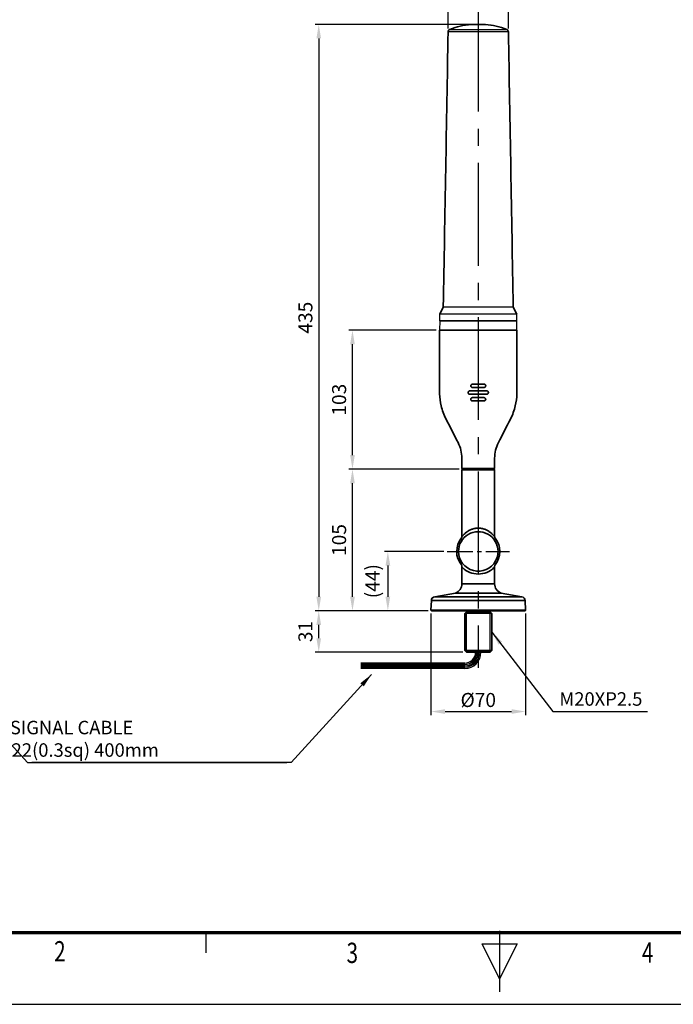
# Model space of a CAD drawing. Units: millimetres. Extents: x 0 to 1523, y 1284 to 2384.
# Drawn here: x 406 to 890, y 1284 to 2014 of the extents above; entities that cross this region are included whole.
import ezdxf
from ezdxf.enums import TextEntityAlignment as Align

# ---------------------------------------------------------------- set-up
doc = ezdxf.new("R2010")
doc.units = ezdxf.units.MM
doc.linetypes.add('CENTER2', pattern=[28.575, 19.05, -3.175, 3.175, -3.175])
for name, color, linetype in [('AUX', 3, 'Continuous'), ('BAS', 7, 'Continuous'), ('CEN', 1, 'CENTER2'), ('HAT', 251, 'Continuous'), ('TEX', 3, 'Continuous')]:
    doc.layers.add(name, color=color, linetype=linetype)
doc.styles.add('ROMANS', font='romans.shx', dxfattribs={"width": 0.9, "height": 10})
doc.styles.get("Standard").update_dxf_attribs({"font": 'arial.ttf'})
doc.dimstyles.new('A4 ISO-25', dxfattribs={"dimscale": 5.2, "dimtxt": 2, "dimasz": 2, "dimexe": 0.5, "dimexo": 0.5, "dimtad": 1, "dimdec": 1, "dimdsep": 46, "dimtxsty": 'Standard', "dimcen": 2.5, "dimclrd": 1, "dimclre": 1, "dimclrt": 3, "dimadec": 0, "dimazin": 0, "dimtfac": 1, "dimtdec": 1, "dimtmove": 0, "dimatfit": 3, "dimfxl": 0, "dimarcsym": 0})

# ---------------------------------------------------------------- blocks, each defined once
blk = doc.blocks.new('*D25')
at = {"color": 1, "lineweight": -2, "transparency": 16777216}
for p, q in [((743.22, 2010.54), (624.91, 2010.54)), ((627.51, 2000.14), (627.51, 1586.29)), ((708.66, 1575.89), (624.91, 1575.89))]:
    blk.add_line(p, q, dxfattribs=at)
at = {"color": 1, "transparency": 16777216}
for points in [[(625.78, 2000.14), (629.24, 2000.14), (627.51, 2010.54)], [(625.78, 1586.29), (629.24, 1586.29), (627.51, 1575.89)]]:
    blk.add_solid(points, dxfattribs=at)
at = {"layer": 'Defpoints', "color": 0, "transparency": 16777216}
for p in [(745.82, 2010.54), (627.51, 1575.89), (711.26, 1575.89)]:
    blk.add_point(p, dxfattribs=at)
at = {"color": 3, "transparency": 16777216, "insert": (618.95, 1793.21), "char_height": 10.4, "attachment_point": 5, "rotation": 90}
blk.add_mtext('435', dxfattribs=at)
blk = doc.blocks.new('*D26')
at = {"color": 1, "lineweight": -2, "transparency": 16777216}
for p, q in [((720.17, 1619.89), (676.18, 1619.89)), ((678.78, 1609.49), (678.78, 1586.29)), ((708.66, 1575.89), (676.18, 1575.89))]:
    blk.add_line(p, q, dxfattribs=at)
at = {"color": 1, "transparency": 16777216}
for points in [[(677.05, 1609.49), (680.52, 1609.49), (678.78, 1619.89)], [(677.05, 1586.29), (680.52, 1586.29), (678.78, 1575.89)]]:
    blk.add_solid(points, dxfattribs=at)
at = {"layer": 'Defpoints', "color": 0, "transparency": 16777216}
for p in [(722.77, 1619.89), (678.78, 1575.89), (711.26, 1575.89)]:
    blk.add_point(p, dxfattribs=at)
at = {"color": 3, "transparency": 16777216, "insert": (668.72, 1597.89), "char_height": 10.4, "attachment_point": 5, "rotation": 90}
blk.add_mtext('(44)', dxfattribs=at)
blk = doc.blocks.new('*D27')
at = {"color": 1, "lineweight": -2, "transparency": 16777216}
for p, q in [((714.55, 1783.89), (649.91, 1783.89)), ((652.51, 1691.29), (652.51, 1773.49)), ((731.57, 1680.89), (649.91, 1680.89))]:
    blk.add_line(p, q, dxfattribs=at)
at = {"color": 1, "transparency": 16777216}
for points in [[(650.78, 1773.49), (654.24, 1773.49), (652.51, 1783.89)], [(650.78, 1691.29), (654.24, 1691.29), (652.51, 1680.89)]]:
    blk.add_solid(points, dxfattribs=at)
at = {"layer": 'Defpoints', "color": 0, "transparency": 16777216}
for p in [(652.51, 1783.89), (717.15, 1783.89), (734.17, 1680.89)]:
    blk.add_point(p, dxfattribs=at)
at = {"color": 3, "transparency": 16777216, "insert": (643.95, 1732.39), "char_height": 10.4, "attachment_point": 5, "rotation": 90}
blk.add_mtext('103', dxfattribs=at)
blk = doc.blocks.new('*D28')
at = {"color": 1, "lineweight": -2, "transparency": 16777216}
for p, q in [((723.44, 2007.65), (723.44, 2034.06)), ((733.84, 2031.46), (757.79, 2031.46)), ((768.19, 2007.65), (768.19, 2034.06))]:
    blk.add_line(p, q, dxfattribs=at)
at = {"color": 1, "transparency": 16777216}
for points in [[(733.84, 2033.19), (733.84, 2029.72), (723.44, 2031.46)], [(757.79, 2033.19), (757.79, 2029.72), (768.19, 2031.46)]]:
    blk.add_solid(points, dxfattribs=at)
at = {"layer": 'Defpoints', "color": 0, "transparency": 16777216}
for p in [(768.19, 2031.46), (723.44, 2005.05), (768.19, 2005.05)]:
    blk.add_point(p, dxfattribs=at)
at = {"color": 3, "transparency": 16777216, "insert": (745.82, 2039.99), "char_height": 10.4, "attachment_point": 5}
blk.add_mtext('{\\fISOCPEUR|b0|i0|c0|p34;%%C}45', dxfattribs=at)
blk = doc.blocks.new('*D29')
at = {"color": 1, "lineweight": -2, "transparency": 16777216}
for p, q in [((710.76, 1573.8), (710.76, 1498.65)), ((780.87, 1573.8), (780.87, 1498.65)), ((721.16, 1501.25), (770.47, 1501.25))]:
    blk.add_line(p, q, dxfattribs=at)
at = {"color": 1, "transparency": 16777216}
for points in [[(721.16, 1502.98), (721.16, 1499.52), (710.76, 1501.25)], [(770.47, 1502.98), (770.47, 1499.52), (780.87, 1501.25)]]:
    blk.add_solid(points, dxfattribs=at)
at = {"layer": 'Defpoints', "color": 0, "transparency": 16777216}
for p in [(710.76, 1576.4), (780.87, 1576.4), (780.87, 1501.25)]:
    blk.add_point(p, dxfattribs=at)
at = {"color": 3, "transparency": 16777216, "insert": (745.82, 1509.81), "char_height": 10.4, "attachment_point": 5}
blk.add_mtext('{\\fISOCPEUR|b0|i0|c0|p34;%%C}70', dxfattribs=at)
blk = doc.blocks.new('*D30')
at = {"color": 1, "lineweight": -2, "transparency": 16777216}
for p, q in [((708.66, 1575.89), (624.91, 1575.89)), ((627.51, 1555.59), (627.51, 1565.49)), ((734.47, 1545.19), (624.91, 1545.19))]:
    blk.add_line(p, q, dxfattribs=at)
at = {"color": 1, "transparency": 16777216}
for points in [[(625.78, 1565.49), (629.24, 1565.49), (627.51, 1575.89)], [(625.78, 1555.59), (629.24, 1555.59), (627.51, 1545.19)]]:
    blk.add_solid(points, dxfattribs=at)
at = {"layer": 'Defpoints', "color": 0, "transparency": 16777216}
for p in [(627.51, 1575.89), (711.26, 1575.89), (737.07, 1545.19)]:
    blk.add_point(p, dxfattribs=at)
at = {"color": 3, "transparency": 16777216, "insert": (618.95, 1560.54), "char_height": 10.4, "attachment_point": 5, "rotation": 90}
blk.add_mtext('31', dxfattribs=at)
blk = doc.blocks.new('*D24')
at = {"color": 1, "lineweight": -2, "transparency": 16777216}
for p, q in [((731.57, 1680.89), (649.91, 1680.89)), ((652.51, 1586.29), (652.51, 1670.49)), ((708.66, 1575.89), (649.91, 1575.89))]:
    blk.add_line(p, q, dxfattribs=at)
at = {"color": 1, "transparency": 16777216}
for points in [[(650.78, 1670.49), (654.24, 1670.49), (652.51, 1680.89)], [(650.78, 1586.29), (654.24, 1586.29), (652.51, 1575.89)]]:
    blk.add_solid(points, dxfattribs=at)
at = {"layer": 'Defpoints', "color": 0, "transparency": 16777216}
for p in [(652.51, 1680.89), (734.17, 1680.89), (711.26, 1575.89)]:
    blk.add_point(p, dxfattribs=at)
at = {"color": 3, "transparency": 16777216, "insert": (643.95, 1628.39), "char_height": 10.4, "attachment_point": 5, "rotation": 90}
blk.add_mtext('105', dxfattribs=at)

msp = doc.modelspace()

# ---------------------------------------------------------------- linework, layer by layer
at = {"color": 7, "lineweight": 35}
for p, q in [((751.17, 2010.54), (740.47, 2010.54)), ((719.88, 1800.89), (717.33, 1795.89)), ((771.75, 1800.89), (774.3, 1795.89)), ((717.24, 1790.89), (774.39, 1790.89)), ((773.99, 1790.89), (774.39, 1790.89)), ((717.15, 1783.89), (774.48, 1783.89)), ((733.67, 1681.39), (757.97, 1681.39)), ((733.67, 1680.39), (733.67, 1630.9)), ((733.67, 1680.39), (757.97, 1680.39)), ((734.17, 1680.89), (757.47, 1680.89)), ((757.97, 1630.94), (757.97, 1680.39)), ((733.67, 1608.93), (733.67, 1595.99)), ((757.97, 1608.93), (757.97, 1595.99)), ((757.97, 1595.99), (733.67, 1595.99)), ((728.92, 1589.1), (713.49, 1586.36)), ((714.08, 1586.36), (713.49, 1586.36)), ((762.72, 1589.1), (728.92, 1589.1)), ((751.99, 1586.36), (739.64, 1586.36)), ((777.55, 1586.36), (751.99, 1586.36)), ((762.72, 1589.1), (778.15, 1586.36)), ((778.15, 1586.36), (777.55, 1586.36)), ((711.01, 1583.51), (710.76, 1576.4)), ((780.62, 1583.51), (711.01, 1583.51)), ((780.87, 1576.4), (780.62, 1583.51)), ((780.87, 1576.39), (710.76, 1576.39)), ((780.37, 1575.89), (711.26, 1575.89)), ((737.07, 1575.19), (735.82, 1573.94)), ((735.82, 1573.94), (735.82, 1546.44)), ((737.07, 1575.19), (754.57, 1575.19)), ((737.32, 1575.89), (737.32, 1575.19)), ((754.32, 1575.89), (754.32, 1575.19)), ((754.57, 1575.19), (755.82, 1573.94)), ((755.82, 1573.94), (755.82, 1546.44)), ((735.82, 1546.44), (737.07, 1545.19)), ((754.57, 1545.19), (737.07, 1545.19)), ((755.82, 1546.44), (754.57, 1545.19))]:
    msp.add_line(p, q, dxfattribs=at)
for p, q in [((768.19, 2005.05), (723.44, 2005.05)), ((717.24, 1790.89), (717.33, 1795.89)), ((774.3, 1795.89), (717.33, 1795.89)), ((771.75, 1800.89), (719.88, 1800.89)), ((774.39, 1790.89), (774.3, 1795.89)), ((717.24, 1790.89), (717.15, 1783.89)), ((774.48, 1783.89), (774.39, 1790.89)), ((663.61, 1533.19), (663.61, 1537.19)), ((0, 1284.24), (1523.36, 1284.24))]:
    msp.add_line(p, q)
at = {"color": 3}
for p, q in [((755.82, 1573.94), (735.82, 1573.94)), ((737.07, 1545.19), (737.07, 1575.19)), ((754.57, 1545.19), (754.57, 1575.19))]:
    msp.add_line(p, q, dxfattribs=at)
at = {"color": 3, "lineweight": 35}
msp.add_line((735.82, 1546.44), (755.82, 1546.44), dxfattribs=at)
at = {"const_width": 2.63, "flags": 128}
msp.add_lwpolyline([(53.08, 1337.32), (1470.28, 1337.3)], dxfattribs=at)
msp.add_lwpolyline([(53.08, 1337.32), (1470.28, 1337.3)], dxfattribs=at)
at = {"color": 7, "lineweight": 35}
for centre, radius, start, end in [((745.82, 1951.83), 58.95, 95.20727, 110.95834), ((745.81, 1951.78), 59.01, 69.04978, 84.78931), ((734.17, 1680.39), 0.5, 90, 180), ((757.47, 1680.39), 0.5, 0, 90), ((745.82, 1619.89), 16, 140.99359, 218.75136), ((745.82, 1619.89), 14.66, 61.35211, 180), ((745.82, 1619.89), 14.66, 0, 61.35211), ((745.82, 1619.89), 16, 321.40557, 38.39495), ((745.82, 1619.89), 14.66, 180, 331.35211), ((745.82, 1619.89), 14.66, 331.35211, 0), ((745.82, 1619.89), 16.7, 225.69558, 270), ((745.82, 1619.89), 16.7, 270, 314.30442), ((726.29, 1595.99), 7.37, 290.851, 0), ((765.34, 1595.99), 7.37, 180, 249.149), ((714.01, 1583.4), 3, 100.0793, 178), ((777.62, 1583.4), 3, 2, 79.9207), ((711.26, 1576.39), 0.5, 177.99998, 270), ((780.37, 1576.39), 0.5, 270, 2.00002)]:
    msp.add_arc(centre, radius, start, end, dxfattribs=at)
at = {"color": 7}
for centre, start, end in [((734.17, 1681.39), 179.96342, 270), ((757.47, 1681.39), 270, 0.03658)]:
    msp.add_arc(centre, 0.5, start, end, dxfattribs=at)
at = {"color": 7, "lineweight": 35}
for points, knots in [([(723.44, 2005.05), (722.26, 1937.15), (721.07, 1869.25), (719.89, 1801.35), (719.89, 1801.35), (719.89, 1801.34), (719.89, 1801.34), (719.89, 1801.19), (719.88, 1801.04), (719.88, 1800.89)], [0, 0, 0, 0, 1, 1, 1, 1.00002, 1.00002, 1.00002, 1.002271, 1.002271, 1.002271, 1.002271]), ([(768.19, 2005.05), (768.18, 2005.45), (768.05, 2005.84), (767.66, 2006.4), (767.44, 2006.6), (767.19, 2006.75), (767.1, 2006.8), (767, 2006.85), (766.91, 2006.88)], [0, 0, 0, 0, 0.577284, 0.577284, 1, 1, 1, 1.152885, 1.152885, 1.152885, 1.152885]), ([(771.75, 1800.89), (771.75, 1801.04), (771.75, 1801.19), (771.74, 1801.34), (771.74, 1801.34), (771.74, 1801.35), (771.74, 1801.35), (770.56, 1869.25), (769.37, 1937.15), (768.19, 2005.05)], [-0.002271, -0.002271, -0.002271, -0.002271, -0.000021, -0.000021, -0.000021, 0, 0, 0, 1, 1, 1, 1]), ([(717.15, 1783.89), (717.14, 1768.91), (717.14, 1753.2), (717.14, 1734.42), (718.11, 1727.18), (720.29, 1721.19), (724.89, 1712.19), (727.86, 1706.37), (732.66, 1696.97), (733.63, 1693.01), (733.67, 1688.91), (733.67, 1686.38), (733.67, 1683.85), (733.67, 1681.39)], [0, 0, 0, 0, 0.424159, 0.444567, 0.531871, 0.632369, 0.632369, 0.815795, 0.815795, 0.928858, 0.928862, 0.930882, 1, 1, 1, 1]), ([(774.48, 1783.89), (774.49, 1768.91), (774.49, 1753.2), (774.49, 1734.42), (773.52, 1727.18), (771.34, 1721.19), (766.74, 1712.19), (763.77, 1706.37), (758.97, 1696.97), (758, 1693.01), (757.96, 1688.91), (757.96, 1686.38), (757.96, 1683.85), (757.97, 1681.39)], [0, 0, 0, 0, 0.424159, 0.444567, 0.531871, 0.632369, 0.632369, 0.815795, 0.815795, 0.928858, 0.928862, 0.930882, 1, 1, 1, 1]), ([(739.57, 1738.93), (739.48, 1738.93), (739.4, 1738.92), (739.28, 1738.9), (739.24, 1738.89), (739.18, 1738.87), (739.16, 1738.86), (739.13, 1738.85), (739.11, 1738.84), (739.01, 1738.8), (738.94, 1738.77), (738.86, 1738.71), (738.84, 1738.7), (738.81, 1738.67), (738.79, 1738.66), (738.74, 1738.62), (738.71, 1738.59), (738.63, 1738.51), (738.57, 1738.44), (738.52, 1738.36), (738.51, 1738.34), (738.48, 1738.31), (738.45, 1738.25), (738.41, 1738.16), (738.38, 1738.08), (738.36, 1738.02), (738.36, 1738), (738.35, 1737.96), (738.34, 1737.94), (738.32, 1737.84), (738.32, 1737.76), (738.32, 1737.64), (738.32, 1737.6), (738.32, 1737.54), (738.33, 1737.52), (738.33, 1737.48), (738.34, 1737.46), (738.36, 1737.36), (738.38, 1737.28), (738.42, 1737.18), (738.43, 1737.16), (738.44, 1737.13), (738.45, 1737.11), (738.48, 1737.05), (738.5, 1737.02), (738.57, 1736.92), (738.62, 1736.85), (738.7, 1736.78), (738.71, 1736.77), (738.74, 1736.74), (738.79, 1736.7), (738.87, 1736.64), (738.94, 1736.6), (739.01, 1736.56), (739.05, 1736.54), (739.16, 1736.49), (739.24, 1736.47), (739.36, 1736.45), (739.4, 1736.44), (739.48, 1736.43), (739.52, 1736.43), (739.57, 1736.43)], [0, 0, 0, 0, 0.0625, 0.0625, 0.09375, 0.09375, 0.109375, 0.109375, 0.125, 0.125, 0.1875, 0.1875, 0.203125, 0.203125, 0.21875, 0.21875, 0.25, 0.25, 0.3125, 0.3125, 0.328125, 0.328125, 0.34375, 0.375, 0.40625, 0.40625, 0.421875, 0.421875, 0.4375, 0.4375, 0.5, 0.5, 0.53125, 0.53125, 0.546875, 0.546875, 0.5625, 0.5625, 0.625, 0.625, 0.640625, 0.640625, 0.65625, 0.65625, 0.6875, 0.6875, 0.75, 0.75, 0.765625, 0.765625, 0.78125, 0.8125, 0.84375, 0.84375, 0.875, 0.875, 0.9375, 0.9375, 0.96875, 0.96875, 1, 1, 1, 1]), ([(752.07, 1738.93), (749.98, 1738.93), (747.9, 1738.93), (744.78, 1738.93), (743.73, 1738.93), (742.17, 1738.93), (741.65, 1738.93), (740.61, 1738.93), (740.09, 1738.93), (739.57, 1738.93)], [0, 0, 0, 0, 0.5, 0.5, 0.75, 0.75, 0.875, 0.875, 1, 1, 1, 1]), ([(741.57, 1743.93), (741.48, 1743.93), (741.4, 1743.92), (741.28, 1743.9), (741.24, 1743.89), (741.18, 1743.87), (741.16, 1743.86), (741.13, 1743.85), (741.11, 1743.84), (741.01, 1743.8), (740.94, 1743.77), (740.86, 1743.71), (740.84, 1743.7), (740.81, 1743.67), (740.79, 1743.66), (740.74, 1743.62), (740.71, 1743.59), (740.62, 1743.51), (740.57, 1743.44), (740.52, 1743.36), (740.5, 1743.34), (740.48, 1743.31), (740.45, 1743.25), (740.41, 1743.16), (740.38, 1743.08), (740.36, 1743.02), (740.36, 1743), (740.35, 1742.96), (740.34, 1742.94), (740.32, 1742.84), (740.32, 1742.76), (740.32, 1742.64), (740.32, 1742.6), (740.32, 1742.54), (740.33, 1742.52), (740.33, 1742.48), (740.34, 1742.46), (740.36, 1742.36), (740.38, 1742.28), (740.42, 1742.18), (740.43, 1742.16), (740.44, 1742.13), (740.45, 1742.11), (740.48, 1742.05), (740.5, 1742.02), (740.57, 1741.92), (740.62, 1741.85), (740.7, 1741.78), (740.71, 1741.77), (740.74, 1741.74), (740.79, 1741.7), (740.87, 1741.64), (740.94, 1741.6), (741.01, 1741.56), (741.05, 1741.54), (741.16, 1741.49), (741.24, 1741.47), (741.36, 1741.45), (741.4, 1741.44), (741.48, 1741.43), (741.52, 1741.43), (741.57, 1741.43)], [0, 0, 0, 0, 0.0625, 0.0625, 0.09375, 0.09375, 0.109375, 0.109375, 0.125, 0.125, 0.1875, 0.1875, 0.203125, 0.203125, 0.21875, 0.21875, 0.25, 0.25, 0.3125, 0.3125, 0.328125, 0.328125, 0.34375, 0.375, 0.40625, 0.40625, 0.421875, 0.421875, 0.4375, 0.4375, 0.5, 0.5, 0.53125, 0.53125, 0.546875, 0.546875, 0.5625, 0.5625, 0.625, 0.625, 0.640625, 0.640625, 0.65625, 0.65625, 0.6875, 0.6875, 0.75, 0.75, 0.765625, 0.765625, 0.78125, 0.8125, 0.84375, 0.84375, 0.875, 0.875, 0.9375, 0.9375, 0.96875, 0.96875, 1, 1, 1, 1]), ([(750.07, 1741.43), (750.15, 1741.43), (750.23, 1741.44), (750.35, 1741.46), (750.39, 1741.47), (750.45, 1741.49), (750.47, 1741.5), (750.51, 1741.51), (750.53, 1741.52), (750.62, 1741.56), (750.69, 1741.59), (750.78, 1741.65), (750.79, 1741.66), (750.83, 1741.69), (750.84, 1741.7), (750.89, 1741.74), (750.92, 1741.77), (751.01, 1741.85), (751.06, 1741.92), (751.12, 1742), (751.13, 1742.02), (751.15, 1742.05), (751.18, 1742.11), (751.22, 1742.2), (751.25, 1742.28), (751.27, 1742.34), (751.27, 1742.36), (751.28, 1742.4), (751.29, 1742.42), (751.31, 1742.52), (751.32, 1742.6), (751.32, 1742.72), (751.31, 1742.76), (751.31, 1742.82), (751.31, 1742.84), (751.3, 1742.88), (751.3, 1742.9), (751.28, 1743), (751.25, 1743.08), (751.21, 1743.18), (751.21, 1743.2), (751.19, 1743.23), (751.18, 1743.25), (751.15, 1743.31), (751.13, 1743.34), (751.06, 1743.44), (751.01, 1743.5), (750.94, 1743.58), (750.92, 1743.59), (750.89, 1743.62), (750.84, 1743.66), (750.76, 1743.72), (750.69, 1743.76), (750.62, 1743.8), (750.58, 1743.82), (750.47, 1743.87), (750.39, 1743.89), (750.27, 1743.91), (750.23, 1743.92), (750.15, 1743.93), (750.11, 1743.93), (750.07, 1743.93)], [0, 0, 0, 0, 0.0625, 0.0625, 0.09375, 0.09375, 0.109375, 0.109375, 0.125, 0.125, 0.1875, 0.1875, 0.203125, 0.203125, 0.21875, 0.21875, 0.25, 0.25, 0.3125, 0.3125, 0.328125, 0.328125, 0.34375, 0.375, 0.40625, 0.40625, 0.421875, 0.421875, 0.4375, 0.4375, 0.5, 0.5, 0.53125, 0.53125, 0.546875, 0.546875, 0.5625, 0.5625, 0.625, 0.625, 0.640625, 0.640625, 0.65625, 0.65625, 0.6875, 0.6875, 0.75, 0.75, 0.765625, 0.765625, 0.78125, 0.8125, 0.84375, 0.84375, 0.875, 0.875, 0.9375, 0.9375, 0.96875, 0.96875, 1, 1, 1, 1]), ([(752.07, 1736.43), (752.15, 1736.43), (752.23, 1736.44), (752.35, 1736.46), (752.39, 1736.47), (752.45, 1736.49), (752.47, 1736.5), (752.51, 1736.51), (752.53, 1736.52), (752.62, 1736.56), (752.69, 1736.59), (752.78, 1736.65), (752.79, 1736.66), (752.83, 1736.69), (752.84, 1736.7), (752.89, 1736.74), (752.92, 1736.77), (753.01, 1736.85), (753.06, 1736.92), (753.12, 1737), (753.13, 1737.02), (753.15, 1737.05), (753.18, 1737.11), (753.22, 1737.2), (753.25, 1737.28), (753.27, 1737.34), (753.27, 1737.36), (753.28, 1737.4), (753.29, 1737.42), (753.31, 1737.52), (753.32, 1737.6), (753.32, 1737.72), (753.31, 1737.76), (753.31, 1737.82), (753.31, 1737.84), (753.3, 1737.88), (753.3, 1737.9), (753.28, 1738), (753.25, 1738.08), (753.21, 1738.18), (753.21, 1738.2), (753.19, 1738.23), (753.18, 1738.25), (753.15, 1738.31), (753.13, 1738.34), (753.06, 1738.44), (753.01, 1738.51), (752.94, 1738.58), (752.92, 1738.59), (752.89, 1738.62), (752.84, 1738.66), (752.76, 1738.72), (752.69, 1738.76), (752.62, 1738.8), (752.58, 1738.82), (752.47, 1738.87), (752.39, 1738.89), (752.27, 1738.91), (752.23, 1738.92), (752.15, 1738.93), (752.11, 1738.93), (752.07, 1738.93)], [0, 0, 0, 0, 0.0625, 0.0625, 0.09375, 0.09375, 0.109375, 0.109375, 0.125, 0.125, 0.1875, 0.1875, 0.203125, 0.203125, 0.21875, 0.21875, 0.25, 0.25, 0.3125, 0.3125, 0.328125, 0.328125, 0.34375, 0.375, 0.40625, 0.40625, 0.421875, 0.421875, 0.4375, 0.4375, 0.5, 0.5, 0.53125, 0.53125, 0.546875, 0.546875, 0.5625, 0.5625, 0.625, 0.625, 0.640625, 0.640625, 0.65625, 0.65625, 0.6875, 0.6875, 0.75, 0.75, 0.765625, 0.765625, 0.78125, 0.8125, 0.84375, 0.84375, 0.875, 0.875, 0.9375, 0.9375, 0.96875, 0.96875, 1, 1, 1, 1]), ([(739.57, 1736.43), (741.65, 1736.43), (743.73, 1736.43), (746.86, 1736.43), (747.9, 1736.43), (749.46, 1736.43), (749.98, 1736.43), (751.02, 1736.43), (751.55, 1736.43), (752.07, 1736.43)], [0, 0, 0, 0, 0.5, 0.5, 0.75, 0.75, 0.875, 0.875, 1, 1, 1, 1]), ([(741.57, 1733.93), (741.48, 1733.93), (741.4, 1733.92), (741.28, 1733.9), (741.24, 1733.89), (741.18, 1733.87), (741.16, 1733.86), (741.13, 1733.85), (741.11, 1733.84), (741.01, 1733.8), (740.94, 1733.76), (740.85, 1733.71), (740.84, 1733.7), (740.81, 1733.67), (740.79, 1733.66), (740.74, 1733.62), (740.71, 1733.59), (740.62, 1733.51), (740.57, 1733.44), (740.52, 1733.36), (740.5, 1733.34), (740.48, 1733.31), (740.45, 1733.25), (740.41, 1733.16), (740.38, 1733.08), (740.36, 1733.03), (740.36, 1733.01), (740.35, 1732.97), (740.34, 1732.95), (740.32, 1732.84), (740.32, 1732.76), (740.32, 1732.64), (740.32, 1732.6), (740.32, 1732.54), (740.33, 1732.52), (740.33, 1732.48), (740.34, 1732.46), (740.36, 1732.36), (740.38, 1732.28), (740.42, 1732.19), (740.43, 1732.17), (740.44, 1732.13), (740.45, 1732.11), (740.48, 1732.06), (740.5, 1732.02), (740.57, 1731.92), (740.62, 1731.86), (740.69, 1731.78), (740.71, 1731.77), (740.74, 1731.74), (740.79, 1731.7), (740.87, 1731.64), (740.94, 1731.6), (740.99, 1731.57), (741.01, 1731.56), (741.05, 1731.54), (741.07, 1731.53), (741.16, 1731.49), (741.24, 1731.47), (741.36, 1731.45), (741.4, 1731.44), (741.48, 1731.43), (741.52, 1731.43), (741.57, 1731.43)], [0, 0, 0, 0, 0.0625, 0.0625, 0.09375, 0.09375, 0.109375, 0.109375, 0.125, 0.125, 0.1875, 0.1875, 0.203125, 0.203125, 0.21875, 0.21875, 0.25, 0.25, 0.3125, 0.3125, 0.328125, 0.328125, 0.34375, 0.375, 0.40625, 0.40625, 0.421875, 0.421875, 0.4375, 0.4375, 0.5, 0.5, 0.53125, 0.53125, 0.546875, 0.546875, 0.5625, 0.5625, 0.625, 0.625, 0.640625, 0.640625, 0.65625, 0.65625, 0.6875, 0.6875, 0.75, 0.75, 0.765625, 0.765625, 0.78125, 0.8125, 0.84375, 0.84375, 0.859375, 0.859375, 0.875, 0.875, 0.9375, 0.9375, 0.96875, 0.96875, 1, 1, 1, 1]), ([(750.07, 1731.43), (750.15, 1731.43), (750.23, 1731.44), (750.35, 1731.46), (750.39, 1731.47), (750.45, 1731.49), (750.47, 1731.5), (750.51, 1731.51), (750.53, 1731.52), (750.62, 1731.56), (750.69, 1731.6), (750.78, 1731.65), (750.8, 1731.66), (750.83, 1731.69), (750.84, 1731.7), (750.89, 1731.74), (750.92, 1731.77), (751.01, 1731.86), (751.06, 1731.92), (751.12, 1732), (751.13, 1732.02), (751.15, 1732.06), (751.18, 1732.11), (751.22, 1732.2), (751.25, 1732.28), (751.27, 1732.34), (751.27, 1732.36), (751.28, 1732.4), (751.29, 1732.42), (751.31, 1732.52), (751.32, 1732.6), (751.32, 1732.72), (751.31, 1732.76), (751.31, 1732.82), (751.31, 1732.84), (751.3, 1732.89), (751.3, 1732.91), (751.28, 1733), (751.25, 1733.08), (751.21, 1733.18), (751.2, 1733.2), (751.19, 1733.23), (751.18, 1733.25), (751.15, 1733.31), (751.13, 1733.34), (751.06, 1733.44), (751.01, 1733.5), (750.89, 1733.62), (750.83, 1733.67), (750.73, 1733.74), (750.69, 1733.76), (750.64, 1733.79), (750.62, 1733.8), (750.58, 1733.82), (750.56, 1733.83), (750.47, 1733.87), (750.39, 1733.89), (750.29, 1733.91), (750.27, 1733.91), (750.23, 1733.92), (750.21, 1733.92), (750.15, 1733.93), (750.11, 1733.93), (750.07, 1733.93)], [0, 0, 0, 0, 0.0625, 0.0625, 0.09375, 0.09375, 0.109375, 0.109375, 0.125, 0.125, 0.1875, 0.1875, 0.203125, 0.203125, 0.21875, 0.21875, 0.25, 0.25, 0.3125, 0.3125, 0.328125, 0.328125, 0.34375, 0.375, 0.40625, 0.40625, 0.421875, 0.421875, 0.4375, 0.4375, 0.5, 0.5, 0.53125, 0.53125, 0.546875, 0.546875, 0.5625, 0.5625, 0.625, 0.625, 0.640625, 0.640625, 0.65625, 0.65625, 0.6875, 0.6875, 0.75, 0.75, 0.8125, 0.8125, 0.84375, 0.84375, 0.859375, 0.859375, 0.875, 0.875, 0.9375, 0.9375, 0.953125, 0.953125, 0.96875, 0.96875, 1, 1, 1, 1]), ([(733.67, 1630.9), (733.7, 1630.92), (733.79, 1631), (733.93, 1631.16), (733.97, 1631.2), (734.07, 1631.31), (734.23, 1631.5), (734.43, 1631.72), (734.71, 1632.02), (735.13, 1632.47), (735.72, 1633.04), (736.41, 1633.66), (737.18, 1634.27), (738.01, 1634.85), (738.94, 1635.4), (739.9, 1635.89), (740.97, 1636.34), (742.09, 1636.7), (743.1, 1636.94), (743.92, 1637.07), (744.55, 1637.14), (745.18, 1637.19), (745.61, 1637.2), (745.82, 1637.2)], [-0.116985, -0.116985, -0.116985, -0.116985, 0, 0, 0, 0.035033, 0.071613, 0.10593, 0.14289, 0.207458, 0.285991, 0.35705, 0.428309, 0.505497, 0.57114, 0.644888, 0.713023, 0.786316, 0.85622, 0.892652, 0.928711, 0.964469, 1, 1, 1, 1]), ([(745.82, 1637.2), (745.9, 1637.2), (746.07, 1637.2), (746.32, 1637.19), (746.57, 1637.18), (746.82, 1637.16), (747.07, 1637.14), (747.32, 1637.12), (747.57, 1637.09), (747.83, 1637.05), (748.08, 1637.01), (748.64, 1636.91), (749.52, 1636.71), (750.65, 1636.35), (751.72, 1635.9), (752.69, 1635.41), (753.62, 1634.85), (754.45, 1634.27), (755.22, 1633.66), (755.89, 1633.06), (756.48, 1632.49), (756.99, 1631.96), (757.34, 1631.57), (757.56, 1631.31), (757.71, 1631.15), (757.82, 1631.03), (757.9, 1630.96), (757.94, 1630.93), (757.96, 1630.92), (757.96, 1630.94), (757.97, 1630.94)], [0, 0, 0, 0, 0.012336, 0.024696, 0.037086, 0.049509, 0.06197, 0.074472, 0.087019, 0.099616, 0.112266, 0.124973, 0.18599, 0.249951, 0.309863, 0.374728, 0.432182, 0.499727, 0.562179, 0.624838, 0.686962, 0.748889, 0.811242, 0.843488, 0.874157, 0.905887, 0.936675, 0.957856, 0.978946, 1, 1, 1, 1]), ([(733.28, 1629.82), (733.34, 1629.9), (733.39, 1629.99), (733.47, 1630.12), (733.49, 1630.16), (733.53, 1630.26), (733.55, 1630.3), (733.58, 1630.4), (733.6, 1630.45), (733.62, 1630.54), (733.63, 1630.59), (733.66, 1630.74), (733.67, 1630.84), (733.67, 1630.94)], [0, 0, 0, 0, 0.25, 0.25, 0.375, 0.375, 0.5, 0.5, 0.625, 0.625, 0.75, 0.75, 1, 1, 1, 1]), ([(757.97, 1630.94), (757.97, 1630.84), (757.97, 1630.74), (758, 1630.59), (758.01, 1630.54), (758.04, 1630.45), (758.05, 1630.4), (758.08, 1630.3), (758.1, 1630.26), (758.14, 1630.16), (758.17, 1630.12), (758.24, 1629.99), (758.29, 1629.9), (758.36, 1629.82)], [0, 0, 0, 0, 0.25, 0.25, 0.375, 0.375, 0.5, 0.5, 0.625, 0.625, 0.75, 0.75, 1, 1, 1, 1]), ([(733.67, 1608.93), (733.67, 1609.01), (733.66, 1609.1), (733.64, 1609.22), (733.63, 1609.26), (733.61, 1609.35), (733.6, 1609.39), (733.55, 1609.51), (733.52, 1609.58), (733.46, 1609.69), (733.44, 1609.73), (733.39, 1609.8), (733.36, 1609.83), (733.34, 1609.87)], [0, 0, 0, 0, 0.25, 0.25, 0.375, 0.375, 0.5, 0.5, 0.75, 0.75, 0.875, 0.875, 1, 1, 1, 1]), ([(733.67, 1607.99), (733.74, 1608.03), (733.83, 1608.05), (734.01, 1608.03), (734.09, 1607.99), (734.15, 1607.93)], [0, 0, 0, 0, 0.5, 0.5, 1, 1, 1, 1]), ([(757.48, 1607.93), (757.55, 1607.99), (757.63, 1608.03), (757.8, 1608.05), (757.89, 1608.03), (757.97, 1607.99)], [0, 0, 0, 0, 0.5, 0.5, 1, 1, 1, 1]), ([(758.32, 1609.9), (758.24, 1609.8), (758.2, 1609.73), (758.13, 1609.62), (758.12, 1609.58), (758.08, 1609.5), (758.06, 1609.46), (758.02, 1609.34), (758, 1609.26), (757.98, 1609.14), (757.97, 1609.1), (757.97, 1609.01), (757.97, 1608.97), (757.97, 1608.93)], [0, 0, 0, 0, 0.25, 0.25, 0.375, 0.375, 0.5, 0.5, 0.75, 0.75, 0.875, 0.875, 1, 1, 1, 1]), ([(714.08, 1586.36), (714.11, 1586.36), (714.16, 1586.36), (714.25, 1586.36), (714.35, 1586.36), (714.47, 1586.36), (714.6, 1586.36), (714.75, 1586.36), (714.92, 1586.36), (715.11, 1586.36), (715.32, 1586.36), (715.56, 1586.36), (715.83, 1586.36), (716.19, 1586.36), (716.65, 1586.36), (717.24, 1586.36), (717.87, 1586.36), (718.67, 1586.36), (719.65, 1586.36), (720.8, 1586.36), (721.91, 1586.36), (722.96, 1586.36), (723.94, 1586.36), (724.82, 1586.36), (725.59, 1586.36), (726.24, 1586.36), (726.64, 1586.36), (726.81, 1586.36)], [0, 0, 0, 0, 0.016105, 0.033611, 0.052519, 0.072829, 0.094541, 0.117655, 0.142171, 0.168088, 0.195408, 0.224129, 0.254252, 0.285776, 0.339344, 0.392912, 0.44648, 0.500049, 0.584202, 0.661205, 0.731059, 0.793762, 0.849313, 0.897713, 0.938961, 0.973057, 1, 1, 1, 1]), ([(726.81, 1586.36), (726.92, 1586.36), (727.15, 1586.36), (727.52, 1586.36), (727.91, 1586.36), (728.33, 1586.36), (728.79, 1586.36), (729.27, 1586.36), (729.79, 1586.36), (730.35, 1586.36), (730.94, 1586.36), (731.57, 1586.36), (732.23, 1586.36), (733.03, 1586.36), (733.94, 1586.36), (734.93, 1586.36), (735.86, 1586.36), (736.73, 1586.36), (737.55, 1586.36), (738.3, 1586.36), (738.99, 1586.36), (739.43, 1586.36), (739.64, 1586.36)], [0, 0, 0, 0, 0.028935, 0.060184, 0.093748, 0.129626, 0.167819, 0.208327, 0.251149, 0.296286, 0.343738, 0.393503, 0.445584, 0.499979, 0.579725, 0.654545, 0.724439, 0.789405, 0.849445, 0.904557, 0.954742, 1, 1, 1, 1])]:
    msp.add_open_spline(points, degree=3, knots=knots, dxfattribs=at)
for points, degree in [([(724.73, 2006.88), (724.29, 2006.71), (723.89, 2006.41), (723.6, 2006), (723.45, 2005.53), (723.44, 2005.05)], 5), ([(750.07, 1743.93), (748.65, 1743.93), (745.82, 1743.93), (742.98, 1743.93), (741.57, 1743.93)], 3), ([(741.57, 1741.43), (742.98, 1741.43), (745.82, 1741.43), (748.65, 1741.43), (750.07, 1741.43)], 3), ([(750.07, 1733.93), (748.65, 1733.93), (745.82, 1733.93), (742.98, 1733.93), (741.57, 1733.93)], 3), ([(741.57, 1731.43), (742.98, 1731.43), (745.82, 1731.43), (748.65, 1731.43), (750.07, 1731.43)], 3), ([(733.67, 1608.93), (733.67, 1608.93), (733.67, 1608.93), (733.67, 1608.93)], 3)]:
    msp.add_open_spline(points, degree=degree, dxfattribs=at)
at = {"layer": 'AUX'}
msp.add_line((471.62, 1337.3), (1470.28, 1337.3), dxfattribs=at)
at = {"layer": 'BAS'}
for p, q in [((724.73, 2006.88), (766.91, 2006.88)), ((663.61, 1537.19), (658.61, 1537.19)), ((663.61, 1536.69), (658.61, 1536.69)), ((663.61, 1536.19), (658.61, 1536.19)), ((663.61, 1535.69), (658.61, 1535.69)), ((663.61, 1535.19), (658.61, 1535.19)), ((663.61, 1534.69), (658.61, 1534.69)), ((663.61, 1534.19), (658.61, 1534.19)), ((663.61, 1533.69), (658.61, 1533.69)), ((663.61, 1533.19), (658.61, 1533.19)), ((735.82, 1537.19), (663.61, 1537.19)), ((735.82, 1536.19), (663.61, 1536.19)), ((735.82, 1535.19), (663.61, 1535.19)), ((735.82, 1534.19), (663.61, 1534.19)), ((735.82, 1533.19), (663.61, 1533.19))]:
    msp.add_line(p, q, dxfattribs=at)
for radius in [12, 8, 9, 10, 11]:
    msp.add_arc((735.82, 1545.19), radius, 270, 0, dxfattribs=at)
at = {"layer": 'CEN', "ltscale": 4}
msp.add_line((745.82, 2022.18), (745.82, 1533.55), dxfattribs=at)
at = {"layer": 'CEN'}
msp.add_line((722.77, 1619.89), (768.86, 1619.89), dxfattribs=at)
at = {"layer": 'HAT'}
for p, q in [((544.11, 1322.28), (544.11, 1337.29)), ((761.68, 1338.61), (761.68, 1293.57)), ((761.68, 1303.14), (748.73, 1329.04)), ((748.73, 1329.04), (774.63, 1329.04)), ((774.63, 1329.04), (761.68, 1303.14))]:
    msp.add_line(p, q, dxfattribs=at)

# ---------------------------------------------------------------- texts
at = {"color": 3, "char_height": 10, "attachment_point": 5}
for s, insert in [('M20XP2.5', (836.75, 1509.26)), ('POWER/ SIGNAL CABLE\\PUL1007-NO.22(0.3sq) 400mm', (416.29, 1479.75))]:
    msp.add_mtext(s, dxfattribs=dict(at, insert=insert))
at = {"layer": 'TEX', "style": 'ROMANS', "width": 0.75}
for s, p in [('2', (435.51, 1321.59)), ('3', (652.4, 1320.42)), ('4', (871.46, 1320.66))]:
    msp.add_text(s, height=15.04, dxfattribs=at).set_placement(p, align=Align.MIDDLE)

# ---------------------------------------------------------------- dimensions: what is measured, and where the dimension line sits
for base, p1, p2, picture, middle in [((768.19, 2031.46), (723.44, 2005.05), (768.19, 2005.05), '*D28', (745.82, 2039.99)), ((780.87, 1501.25), (710.76, 1576.4), (780.87, 1576.4), '*D29', (745.82, 1509.81))]:
    dim = msp.add_linear_dim(base=base, p1=p1, p2=p2, text='{\\fISOCPEUR|b0|i0|c0|p34;%%C}<>', dimstyle='A4 ISO-25', override={"dimdec": 0})
    dim.commit()
    dim.dimension.update_dxf_attribs({"geometry": picture, "text_midpoint": middle})
for p1, picture, middle in [((745.82, 2010.54), '*D25', (627.51, 1793.21)), ((737.07, 1545.19), '*D30', (627.51, 1560.54))]:
    dim = msp.add_linear_dim(base=(627.51, 1575.89), p1=p1, p2=(711.26, 1575.89), angle=90, dimstyle='A4 ISO-25', override={"dimdec": 0})
    dim.commit()
    dim.dimension.update_dxf_attribs({"geometry": picture, "text_midpoint": middle, "dimtype": 160})
dim = msp.add_linear_dim(base=(652.51, 1783.89), p1=(734.17, 1680.89), p2=(717.15, 1783.89), angle=90, dimstyle='A4 ISO-25', override={"dimdec": 0})
dim.commit()
dim.dimension.update_dxf_attribs({"geometry": '*D27', "text_midpoint": (643.95, 1732.39)})
dim = msp.add_linear_dim(base=(652.51, 1680.89), p1=(711.26, 1575.89), p2=(734.17, 1680.89), angle=90, dimstyle='A4 ISO-25')
dim.commit()
dim.dimension.update_dxf_attribs({"geometry": '*D24', "text_midpoint": (643.95, 1628.39)})
dim = msp.add_linear_dim(base=(678.78, 1575.89), p1=(722.77, 1619.89), p2=(711.26, 1575.89), angle=90, text='(<>)', dimstyle='A4 ISO-25')
dim.commit()
dim.dimension.update_dxf_attribs({"geometry": '*D26', "text_midpoint": (668.72, 1597.89)})

# ---------------------------------------------------------------- leaders
for points in [[(755.82, 1560.19), (801.12, 1501.25), (871.24, 1501.25)], [(351.86, 1528.76), (411.51, 1463.48), (603.9, 1463.48)], [(666.64, 1528.76), (606.98, 1463.48), (414.6, 1463.48)]]:
    msp.add_leader(points, dimstyle='A4 ISO-25', override={"dimgap": 0.625, "dimtad": 1})

doc.saveas('drawing.dxf')
